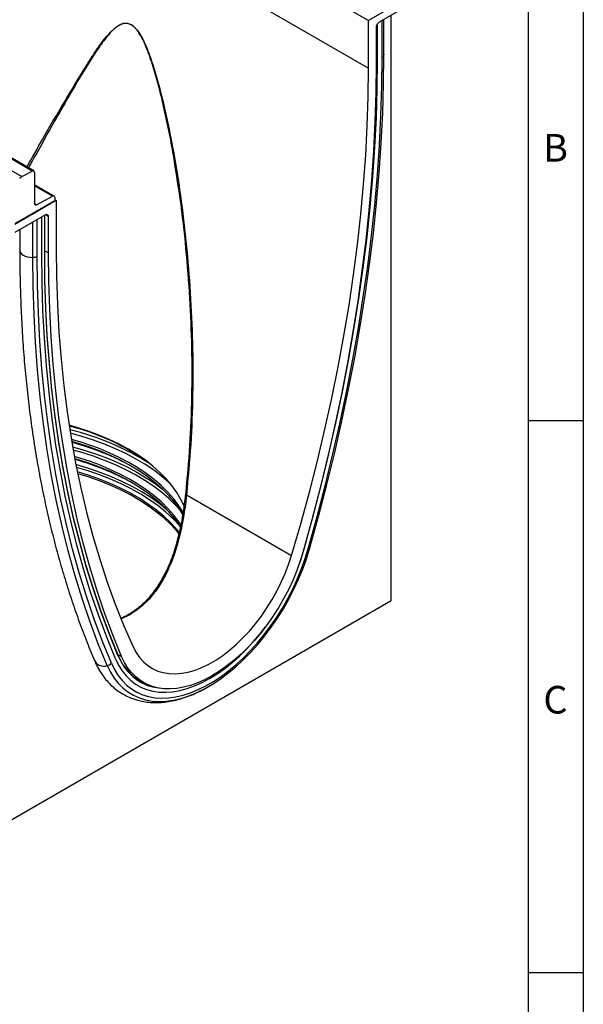
# Model space of a CAD drawing. Units: millimetres. Extents: x 75 to 2081, y 25 to 1460.
# Drawn here: x 1820 to 2075, y 728 to 1174 of the extents above; entities that cross this region are included whole.
import ezdxf

# ---------------------------------------------------------------- set-up
doc = ezdxf.new("R2010")
doc.units = ezdxf.units.MM
doc.header["$LTSCALE"] = 5
doc.layers.get('0').update_dxf_attribs({"color": 1})
doc.layers.add('152472', color=7, linetype='Continuous')
doc.styles.add('SLDTEXTSTYLE0', font='TXT', dxfattribs={"width": 0.605})

# ---------------------------------------------------------------- blocks, each defined once
blk = doc.blocks.new('1081609-M_004_ISO_view')
for p, q in [((-430.73, 447.35), (-77.88, 243.65)), ((-73.13, 246.11), (-425.98, 449.8)), ((-72.44, 246.15), (-425.28, 449.85)), ((-113.15, 403.75), (79.2, 292.71)), ((-64.44, 397.26), (79.2, 314.35)), ((97.93, 325.16), (79.2, 314.35)), ((97.93, 321.57), (83.99, 313.52)), ((89.45, 51.64), (89.45, 316.68)), ((79.2, 292.71), (79.2, 314.35)), ((82.84, 311.88), (83.49, 313)), ((83.3, 296.51), (83.3, 312.66)), ((85.34, 297.69), (85.34, 314.3)), ((86.22, 298.99), (86.22, 314.81)), ((86.22, 298.83), (86.22, 314.81)), ((82.64, 311.18), (82.64, 294.69)), ((86.22, 298.99), (86.22, 298.83)), ((-77.88, 243.65), (-73.13, 246.11)), ((-72.12, 245.47), (-72.12, 231.5)), ((-63.24, 234.76), (-72.12, 239.88)), ((-63.96, 234.7), (-72.12, 239.42)), ((-62.23, 232.71), (-80.96, 221.89)), ((-80.61, 222.5), (-62.93, 232.71)), ((-71.1, 230.87), (-63.96, 234.7)), ((-62.93, 234.07), (-62.93, 232.71)), ((-62.93, 233.11), (-62.23, 232.71)), ((-62.23, 232.71), (-62.23, 211.07)), ((-72.12, 231.46), (-71.1, 230.87)), ((-67.02, 226.35), (-80.96, 218.3)), ((-72.82, 207.02), (-72.82, 223)), ((-70.85, 207.52), (-70.85, 224.14)), ((-68.8, 208.7), (-68.8, 225.32)), ((-67.46, 209.48), (-67.46, 226.1)), ((-67.37, 209.6), (-67.37, 226.15)), ((-65.67, 225.57), (-67.09, 226.31)), ((-66.68, 226.44), (-65.87, 226.02)), ((-66.52, 226.4), (-66.55, 226.41)), ((-66.52, 226.4), (-65.87, 226.02)), ((-65.67, 209.08), (-65.67, 225.57)), ((-78.74, 219.58), (-78.74, 210.27)), ((-67.37, 210.01), (-65.67, 209.08)), ((-3.23, 99.48), (44.37, 72)), ((49.87, 74.34), (51.26, 79.27)), ((-89.45, -51.64), (89.45, 51.64)), ((-34.28, 27.09), (-32.68, 26.23)), ((-24.12, 15.16), (-22.19, 14.12))]:
    blk.add_line(p, q)
at = {"flags": 128}
for points in [[(52.54, 75.05), (56.58, 89.59), (60.36, 104.1), (63.9, 118.57), (67.18, 132.98), (70.2, 147.33), (72.97, 161.6), (75.48, 175.8), (77.72, 189.92), (79.71, 203.94), (81.43, 217.86), (82.89, 231.67), (84.09, 245.36), (85.02, 258.93), (85.68, 272.37), (86.08, 285.67), (86.22, 298.83)], [(82.64, 294.69), (82.51, 281.7), (82.12, 268.57), (81.46, 255.3), (80.55, 241.9), (79.38, 228.38), (77.95, 214.75), (76.26, 201), (74.32, 187.16), (72.12, 173.23), (69.66, 159.21), (66.95, 145.12), (63.99, 130.95), (60.78, 116.73), (57.31, 102.45), (53.61, 88.12), (49.65, 73.76)], [(51.5, 80.13), (53.87, 88.78), (57.63, 103.19), (61.14, 117.55), (64.39, 131.85), (67.4, 146.1), (70.14, 160.27), (72.63, 174.37), (74.87, 188.38), (76.84, 202.3), (78.55, 216.12), (80, 229.84), (81.18, 243.43), (82.11, 256.9), (82.77, 270.25), (83.17, 283.45), (83.3, 296.51)], [(51.5, 80.13), (53.87, 88.78), (57.63, 103.19), (61.14, 117.55), (64.39, 131.85), (67.4, 146.1), (70.14, 160.27), (72.63, 174.37), (74.87, 188.38), (76.84, 202.3), (78.55, 216.12), (80, 229.84), (81.18, 243.43), (82.11, 256.9), (82.77, 270.25), (83.17, 283.45), (83.3, 296.51)], [(51.77, 74.57), (55.79, 89.07), (59.56, 103.54), (63.09, 117.96), (66.36, 132.33), (69.37, 146.64), (72.13, 160.87), (74.63, 175.03), (76.87, 189.1), (78.85, 203.08), (80.57, 216.96), (82.03, 230.73), (83.22, 244.38), (84.15, 257.91), (84.81, 271.31), (85.21, 284.57), (85.34, 297.69)], [(44.37, 72), (48.54, 86.34), (52.45, 100.65), (56.1, 114.92), (59.49, 129.14), (62.62, 143.3), (65.48, 157.39), (68.08, 171.4), (70.4, 185.33), (72.46, 199.17), (74.24, 212.9), (75.75, 226.53), (76.99, 240.03), (77.96, 253.41), (78.64, 266.66), (79.06, 279.76), (79.2, 292.71)], [(-78.74, 210.27), (-78.7, 209.9), (-78.43, 209.21), (-77.92, 208.58), (-77.19, 208.03), (-76.26, 207.57), (-75.19, 207.25), (-74.03, 207.06), (-72.82, 207.02)], [(-34.14, 26.75), (-38.13, 36.54), (-41.87, 46.57), (-45.37, 56.85), (-48.62, 67.36), (-51.61, 78.1), (-54.35, 89.07), (-56.83, 100.26), (-59.05, 111.66), (-61.02, 123.26), (-62.72, 135.07), (-64.17, 147.07), (-65.35, 159.25), (-66.27, 171.62), (-66.93, 184.15), (-67.33, 196.86), (-67.46, 209.72)], [(-62.23, 211.07), (-62.09, 198.28), (-61.67, 185.65), (-60.99, 173.2), (-60.02, 160.94), (-58.78, 148.86), (-57.27, 136.98), (-55.49, 125.31), (-53.43, 113.84), (-51.11, 102.6), (-48.51, 91.58), (-45.65, 80.79), (-42.52, 70.24), (-39.13, 59.94), (-35.48, 49.89), (-31.57, 40.09), (-27.4, 30.56)], [(-39.14, 22.12), (-43.18, 32.01), (-46.96, 42.15), (-50.5, 52.53), (-53.78, 63.15), (-56.8, 74.01), (-59.57, 85.09), (-62.08, 96.4), (-64.32, 107.92), (-66.31, 119.65), (-68.03, 131.57), (-69.49, 143.7), (-70.69, 156.01), (-71.62, 168.51), (-72.28, 181.18), (-72.68, 194.02), (-72.82, 207.02)], [(-37.27, 23.17), (-41.29, 33.03), (-45.07, 43.14), (-48.59, 53.49), (-51.86, 64.08), (-54.88, 74.91), (-57.64, 85.96), (-60.14, 97.23), (-62.38, 108.71), (-64.36, 120.41), (-66.08, 132.3), (-67.53, 144.39), (-68.72, 156.67), (-69.65, 169.13), (-70.31, 181.76), (-70.71, 194.56), (-70.85, 207.52)], [(-35.37, 25.13), (-39.38, 34.95), (-43.13, 45.02), (-46.64, 55.33), (-49.9, 65.87), (-52.9, 76.65), (-55.65, 87.66), (-58.14, 98.88), (-60.37, 110.32), (-62.34, 121.96), (-64.05, 133.8), (-65.5, 145.84), (-66.69, 158.07), (-67.61, 170.47), (-68.27, 183.05), (-68.67, 195.8), (-68.8, 208.7)], [(-35.37, 25.13), (-39.38, 34.95), (-43.13, 45.02), (-46.64, 55.33), (-49.9, 65.87), (-52.9, 76.65), (-55.65, 87.66), (-58.14, 98.88), (-60.37, 110.32), (-62.34, 121.96), (-64.05, 133.8), (-65.5, 145.84), (-66.69, 158.07), (-67.61, 170.47), (-68.27, 183.05), (-68.67, 195.8), (-68.8, 208.7)], [(-34.12, 26.42), (-38.12, 36.21), (-41.86, 46.25), (-45.36, 56.53), (-48.61, 67.05), (-51.6, 77.8), (-54.34, 88.77), (-56.82, 99.96), (-59.05, 111.37), (-61.02, 122.98), (-62.72, 134.79), (-64.17, 146.79), (-65.35, 158.98), (-66.27, 171.35), (-66.93, 183.9), (-67.33, 196.61), (-67.46, 209.48)], [(-32.68, 26.23), (-36.63, 36.03), (-40.34, 46.07), (-43.8, 56.35), (-47.02, 66.87), (-49.98, 77.61), (-52.69, 88.58), (-55.15, 99.76), (-57.35, 111.15), (-59.29, 122.75), (-60.98, 134.54), (-62.41, 146.53), (-63.58, 158.7), (-64.49, 171.04), (-65.14, 183.56), (-65.54, 196.24), (-65.67, 209.08)], [(-4.11, 93.96), (-4.18, 94.12), (-5.74, 97.35), (-7.63, 100.52), (-9.86, 103.62), (-12.4, 106.64), (-15.25, 109.56), (-18.41, 112.38), (-21.85, 115.08), (-25.57, 117.65), (-29.56, 120.1), (-33.79, 122.4), (-38.25, 124.54), (-42.93, 126.53), (-47.81, 128.35), (-52.87, 130), (-56.4, 131.02)], [(-10.46, 104.38), (-11.23, 105.09), (-14.59, 107.96), (-18.24, 110.72), (-22.17, 113.34), (-26.35, 115.83), (-30.78, 118.17), (-35.43, 120.35), (-40.31, 122.38), (-45.38, 124.23), (-50.63, 125.92), (-55.82, 127.36)], [(-4.7, 90.18), (-6.28, 92.77), (-8.54, 95.92), (-11.12, 98.98), (-14.02, 101.94), (-17.22, 104.8), (-20.72, 107.55), (-24.49, 110.16), (-28.53, 112.64), (-32.83, 114.98), (-37.36, 117.16), (-42.11, 119.17), (-47.06, 121.02), (-52.2, 122.7), (-55.2, 123.57)], [(-54.79, 121.19), (-50.17, 119.9), (-44.87, 118.2), (-39.75, 116.32), (-34.83, 114.28), (-30.12, 112.07), (-25.65, 109.71), (-21.43, 107.2), (-17.47, 104.55), (-14.09, 102.01)], [(-6.11, 92.51), (-8.17, 94.76), (-11.23, 97.74), (-14.59, 100.62), (-18.24, 103.37), (-22.17, 105.99), (-26.35, 108.48), (-30.78, 110.82), (-35.43, 113), (-40.31, 115.03), (-45.38, 116.89), (-50.63, 118.57), (-54.52, 119.67)], [(-4.52, 91.21), (-4.61, 91.36), (-6.63, 94.54), (-8.97, 97.64), (-11.63, 100.66), (-14.6, 103.58), (-17.87, 106.39), (-21.42, 109.08), (-25.25, 111.65), (-29.33, 114.08), (-33.66, 116.36), (-38.21, 118.49), (-42.4, 120.23)], [(-5.77, 84.64), (-6.28, 85.42), (-8.54, 88.57), (-11.12, 91.63), (-14.02, 94.6), (-17.22, 97.46), (-20.72, 100.2), (-24.49, 102.81), (-28.53, 105.29), (-32.83, 107.63), (-37.36, 109.81), (-42.11, 111.83), (-47.06, 113.67), (-52.2, 115.35), (-53.81, 115.82)], [(-12.14, 92.72), (-15.59, 95.49), (-19.41, 98.2), (-23.51, 100.78), (-27.86, 103.22), (-32.45, 105.51), (-37.26, 107.63), (-42.28, 109.59), (-47.49, 111.38), (-52.88, 112.99), (-53.29, 113.1)], [(-6.48, 85.73), (-9.37, 88.73), (-12.59, 91.67), (-16.11, 94.49), (-19.91, 97.19), (-23.98, 99.75), (-28.3, 102.17), (-32.86, 104.45), (-37.64, 106.56), (-42.63, 108.51), (-47.81, 110.28), (-53.04, 111.84)], [(-5.59, 85.64), (-6.63, 87.19), (-8.97, 90.3), (-11.63, 93.31), (-14.6, 96.23), (-17.87, 99.04), (-21.42, 101.73), (-25.25, 104.3), (-29.33, 106.73), (-33.66, 109.01), (-38.21, 111.14), (-42.4, 112.89)], [(-6.38, 82.37), (-7.43, 83.64), (-10.23, 86.68), (-13.34, 89.61), (-16.74, 92.44), (-20.43, 95.14), (-24.38, 97.72), (-28.6, 100.15), (-33.06, 102.43), (-37.74, 104.56), (-42.63, 106.53), (-47.72, 108.32), (-52.64, 109.84)], [(-6.52, 81.79), (-7.43, 82.87), (-10.23, 85.91), (-13.34, 88.85), (-16.74, 91.67), (-20.43, 94.37), (-24.38, 96.95), (-28.6, 99.38), (-33.06, 101.67), (-37.74, 103.79), (-42.63, 105.76), (-47.72, 107.55), (-52.48, 109.02)], [(-3.55, 99.67), (-3.57, 99.65), (-3.57, 99.63), (-3.55, 99.61), (-3.52, 99.58), (-3.47, 99.55), (-3.4, 99.53), (-3.32, 99.5), (-3.23, 99.48)], [(-37.27, 23.17), (-35.88, 20.3), (-34.27, 17.7), (-32.44, 15.36), (-30.4, 13.3), (-28.16, 11.54), (-25.74, 10.07), (-23.14, 8.92), (-20.39, 8.09), (-17.49, 7.57), (-14.46, 7.38), (-11.31, 7.51), (-8.07, 7.96), (-4.75, 8.73), (-1.37, 9.83), (2.06, 11.23), (5.52, 12.93), (8.98, 14.93), (12.44, 17.22), (15.86, 19.77), (19.25, 22.59), (22.57, 25.65), (25.81, 28.94), (28.95, 32.44), (31.98, 36.13), (34.88, 39.99), (37.64, 44.01), (40.23, 48.16), (42.65, 52.42), (44.89, 56.76), (46.93, 61.18), (48.76, 65.63), (50.38, 70.1), (51.77, 74.57)], [(49.65, 73.76), (48.33, 69.49), (46.79, 65.22), (45.03, 60.97), (43.07, 56.76), (40.91, 52.62), (38.57, 48.56), (36.07, 44.62), (33.41, 40.82), (30.61, 37.16), (27.68, 33.69), (24.65, 30.41), (21.53, 27.34), (18.33, 24.51), (15.08, 21.92), (11.79, 19.6), (8.49, 17.54), (5.18, 15.78), (1.89, 14.31), (-1.36, 13.14), (-4.56, 12.29), (-7.68, 11.75), (-10.71, 11.53), (-13.64, 11.62), (-16.44, 12.04), (-19.1, 12.78), (-21.6, 13.82), (-23.94, 15.18), (-26.1, 16.83), (-28.06, 18.77), (-29.82, 21), (-31.36, 23.48), (-32.68, 26.23)], [(-27.4, 30.56), (-26.07, 28.03), (-24.51, 25.77), (-22.74, 23.79), (-20.76, 22.1), (-18.59, 20.72), (-16.24, 19.65), (-13.72, 18.9), (-11.07, 18.48), (-8.28, 18.39), (-5.39, 18.63), (-2.4, 19.19), (0.66, 20.08), (3.77, 21.29), (6.91, 22.81), (10.06, 24.63), (13.2, 26.73), (16.31, 29.12), (19.37, 31.76), (22.36, 34.64), (25.25, 37.75), (28.04, 41.06), (30.69, 44.55), (33.21, 48.19), (35.56, 51.97), (37.73, 55.86), (39.71, 59.84), (41.48, 63.87), (43.04, 67.93), (44.37, 72)], [(2.41, 10.31), (4.92, 11.58), (8.48, 13.64), (12.04, 15.99), (15.57, 18.62), (19.06, 21.52), (22.48, 24.67), (25.81, 28.06), (29.05, 31.66), (32.17, 35.46), (35.16, 39.44), (37.99, 43.58), (40.66, 47.85), (43.16, 52.23), (45.46, 56.71), (47.56, 61.25), (49.45, 65.84), (51.11, 70.45), (52.54, 75.05)], [(47.77, 67.86), (48.49, 69.93), (49.87, 74.34)], [(47.77, 67.86), (48.49, 69.93), (49.87, 74.34)], [(52.54, 75.05), (52.53, 74.96), (52.49, 74.88), (52.42, 74.8), (52.33, 74.74), (52.22, 74.68), (52.09, 74.63), (51.94, 74.6), (51.77, 74.57)], [(-35.37, 25.13), (-34, 22.31), (-32.39, 19.75), (-30.57, 17.46), (-28.53, 15.46), (-26.3, 13.76), (-23.87, 12.37), (-21.28, 11.29), (-18.52, 10.54), (-15.63, 10.12), (-12.6, 10.02), (-9.46, 10.25), (-6.24, 10.82), (-2.93, 11.7), (0.43, 12.91), (3.83, 14.43), (7.25, 16.26), (10.67, 18.38), (14.07, 20.78), (17.43, 23.46), (20.73, 26.38), (23.96, 29.55), (27.1, 32.94), (30.12, 36.53), (32.56, 39.67)], [(-35.37, 25.13), (-34, 22.31), (-32.39, 19.75), (-30.57, 17.46), (-28.53, 15.46), (-26.3, 13.76), (-23.87, 12.37), (-21.28, 11.29), (-18.52, 10.54), (-15.63, 10.12), (-12.6, 10.02), (-9.46, 10.25), (-6.24, 10.82), (-2.93, 11.7), (0.43, 12.91), (3.83, 14.43), (7.25, 16.26), (10.67, 18.38), (14.07, 20.78), (17.43, 23.46), (20.73, 26.38), (23.96, 29.55), (27.1, 32.94), (30.12, 36.53), (32.56, 39.67)], [(-39.14, 22.12), (-37.71, 19.17), (-36.05, 16.48), (-34.16, 14.07), (-32.06, 11.96), (-29.76, 10.14), (-27.26, 8.63), (-24.59, 7.45), (-21.75, 6.59), (-18.77, 6.06), (-15.65, 5.86), (-12.41, 5.99), (-9.08, 6.46), (-5.66, 7.25), (-2.17, 8.38), (1.36, 9.82), (2.41, 10.31)], [(-24.44, 15.18), (-22.92, 14.4), (-21.84, 13.94)], [(-17.79, 12.27), (-17.77, 12.26), (-16.13, 11.98)]]:
    blk.add_lwpolyline(points, dxfattribs=at)
for centre, radius, start, end in [((84.68, 299.1), 1.56, 295.0865, 349.7816), ((-72.76, 245.58), 0.647, 350.1327, 124.6631), ((-76.75, 241.73), 2.23, 120.4258, 158.3231), ((-63.57, 234.18), 0.649, 350.3348, 126.1912), ((-71.48, 231.39), 0.649, 170.3348, 306.1912), ((-72.86, 211.27), 4.26, 270.5565, 298.1977), ((-67.52, 209.62), 0.151, 294.3747, 354.3052), ((-82.65, 26.36), 107.51, 55.0388, 75.8313), ((-83.72, 13.21), 118.92, 57.4328, 76.5546), ((-89.4, 0.29), 128.82, 68.6044, 74.6785), ((-85.98, 6.64), 120.54, 61.1287, 75.1728), ((-89.17, -6.42), 128.15, 68.5976, 74.0688), ((-85.69, -0.09), 119.86, 61.1059, 74.5402), ((-40.71, 26.6), 4.75, 210.5898, 289.2924), ((-40.04, 25.9), 3.88, 283.2905, 315.3621), ((-12.78, 34.86), 22.85, 200.8029, 248.4669), ((-34.24, 26.58), 0.2, 307.8134, 57.3893), ((-11.78, 35.25), 24.02, 201.5546, 238.0129), ((-13.46, 33.36), 21.53, 239.1481, 258.4126)]:
    blk.add_arc(centre, radius, start, end)
for centre, major_axis, ratio, start_param, end_param in [((83.99, 312.71), (0.5, 0.866), 0.577777, 0.785659, 1.571058), ((83.34, 311.59), (0.5, 0.866), 0.577777, 1.571058, 2.35577), ((-67.02, 225.53), (0.5, 0.867), 0.576986, 0.000261, 0.784974), ((-66.37, 225.16), (0.5, 0.867), 0.576986, 5.498049, 6.283447)]:
    blk.add_ellipse(centre, major_axis=major_axis, ratio=ratio, start_param=start_param, end_param=end_param)
for points, knots in [([(-75.5, 247.92), (-73.14, 252.13), (-67.47, 262.21), (-58.7, 277.34), (-51.22, 289.61), (-46.03, 297.97), (-42.97, 302.65), (-39.7, 306.96), (-36.71, 310.07), (-34.12, 312.11), (-32.05, 313.06), (-29.87, 313.2), (-27.99, 312.36), (-26.61, 311.16), (-25.27, 309.63), (-23.63, 307.09), (-21.89, 303.53), (-19.74, 298.15), (-17.03, 289.85), (-13.32, 275.68), (-9.35, 256.95), (-5.8, 235.09), (-3.21, 213.1), (-1.41, 190.78), (-0.37, 168.15), (-0.29, 145.25), (-1.09, 122.33), (-2.52, 107.09), (-3.23, 99.48)], [0, 0, 0, 0, 0.054001, 0.12934, 0.204567, 0.228258, 0.251988, 0.275645, 0.299236, 0.3107, 0.322111, 0.331793, 0.340319, 0.345116, 0.349925, 0.359381, 0.37231, 0.38528, 0.411342, 0.4512, 0.5188, 0.58647, 0.654172, 0.721814, 0.791337, 0.860921, 0.930494, 1, 1, 1, 1]), ([(-9.31, 254.01), (-9.41, 254.68), (-10.1, 259.09), (-11.76, 267.2), (-13.38, 274.73), (-15.31, 282.76), (-17.15, 289.84), (-19.82, 298.12), (-21.96, 303.49), (-23.67, 307.04), (-25.3, 309.58), (-26.62, 311.11), (-27.89, 312.22), (-28.97, 312.75), (-30.38, 313.09), (-32.02, 312.99), (-34.05, 312), (-36.63, 309.98), (-39.51, 306.76), (-43.8, 300.95), (-48.82, 293.05), (-54.73, 283.12), (-60.6, 272.89), (-66.56, 262.36), (-71.31, 253.9), (-74.11, 248.89), (-74.86, 247.55)], [0, 0, 0, 0, 0.011755, 0.077886, 0.144012, 0.145668, 0.221253, 0.270641, 0.294988, 0.319629, 0.337468, 0.346348, 0.355542, 0.369207, 0.371604, 0.38984, 0.411156, 0.433071, 0.477409, 0.522119, 0.612455, 0.701082, 0.789715, 0.878647, 0.96758, 1, 1, 1, 1]), ([(-3.55, 99.67), (-2.86, 107.04), (-1.49, 121.78), (-0.66, 143.99), (-0.67, 166.25), (-1.56, 188.64), (-3.33, 211.1), (-5.81, 232.96), (-8.18, 247.2), (-9.31, 254.01)], [0, 0, 0, 0, 0.142546, 0.285364, 0.428932, 0.572724, 0.719147, 0.865784, 1, 1, 1, 1]), ([(-78.74, 210.27), (-78.73, 208.16), (-78.71, 202.04), (-78.51, 192.01), (-78.06, 180.24), (-77.38, 168.6), (-76.47, 157.12), (-75.34, 145.78), (-73.99, 134.6), (-72.41, 123.58), (-70.61, 112.73), (-68.58, 102.06), (-66.34, 91.56), (-63.88, 81.24), (-61.19, 71.11), (-58.29, 61.17), (-55.17, 51.43), (-51.84, 41.9), (-48.39, 32.8), (-45.96, 26.98), (-44.8, 24.18)], [0, 0, 0, 0, 0.030195, 0.087527, 0.144862, 0.202198, 0.259533, 0.316869, 0.374203, 0.431535, 0.488865, 0.54619, 0.603511, 0.660825, 0.718132, 0.77543, 0.832717, 0.889992, 0.947253, 1, 1, 1, 1]), ([(-3.23, 99.48), (-3.34, 98.42), (-3.63, 95.79), (-4.22, 91.55), (-5.04, 86.76), (-6.04, 81.97), (-7.56, 76.07), (-9.39, 70.55), (-11.55, 65.49), (-13.89, 60.82), (-17.24, 55.53), (-21.17, 51.03), (-24.73, 47.93), (-27.64, 45.87), (-30.33, 44.32), (-32.1, 43.61), (-32.78, 43.34)], [0, 0, 0, 0, 0.044857, 0.111755, 0.17866, 0.24744, 0.316221, 0.435327, 0.496252, 0.557173, 0.668433, 0.782452, 0.841632, 0.90081, 0.961968, 1, 1, 1, 1]), ([(-12.77, 64.18), (-11.98, 65.77), (-9.97, 69.84), (-8.04, 75.88), (-6.48, 81.82), (-5.45, 86.61), (-4.6, 91.51), (-3.98, 95.89), (-3.67, 98.6), (-3.55, 99.67)], [0, 0, 0, 0, 0.150501, 0.386198, 0.51565, 0.645931, 0.778864, 0.912761, 1, 1, 1, 1]), ([(-12.77, 64.31), (-13.09, 63.66), (-13.98, 61.84), (-15.66, 59.04), (-17.76, 55.94), (-20.01, 53.11), (-22.38, 50.56), (-24.87, 48.32), (-27.44, 46.38), (-30.1, 44.8), (-31.92, 43.87), (-32.85, 43.53), (-32.86, 43.53)], [0, 0, 0, 0, 0.0668646, 0.1896229, 0.3111781, 0.4310463, 0.5489002, 0.664592, 0.7781577, 0.8897818, 0.9997837, 1, 1, 1, 1]), ([(-44.8, 24.18), (-44.55, 23.62), (-43.84, 22.03), (-42.5, 19.58), (-40.71, 16.92), (-38.72, 14.52), (-36.53, 12.38), (-34.17, 10.52), (-31.65, 8.94), (-28.99, 7.65), (-26.19, 6.63), (-23.27, 5.91), (-20.24, 5.47), (-17.1, 5.33), (-13.87, 5.47), (-10.55, 5.92), (-7.17, 6.66), (-3.73, 7.7), (-0.26, 9.02), (3.23, 10.65), (5.83, 12.01), (7.26, 12.91), (7.54, 13.09)], [0, 0, 0, 0, 0.029933, 0.084181, 0.137968, 0.191114, 0.243633, 0.295614, 0.347211, 0.398622, 0.450014, 0.501576, 0.553497, 0.605918, 0.658917, 0.712509, 0.766646, 0.821237, 0.87617, 0.931332, 0.986626, 1, 1, 1, 1])]:
    blk.add_open_spline(points, degree=3, knots=knots)

msp = doc.modelspace()

# ---------------------------------------------------------------- linework, layer by layer
for p, q in [((2075, 1460), (2075, 25)), ((2050, 1435), (2050, 50)), ((2075, 992.5), (2050, 992.5)), ((2050, 742.5), (2075, 742.5))]:
    msp.add_line(p, q)

# ---------------------------------------------------------------- block references
at = {"layer": '152472'}
msp.add_blockref('1081609-M_004_ISO_view', (1898.491, 859.477), dxfattribs=at)

# ---------------------------------------------------------------- texts
at = {"char_height": 12.5, "attachment_point": 2, "style": 'SLDTEXTSTYLE0'}
for s, insert in [('B', (2062.435, 1122.363)), ('C', (2062.357, 872.363))]:
    msp.add_mtext(s, dxfattribs=dict(at, insert=insert))

doc.saveas('drawing.dxf')
